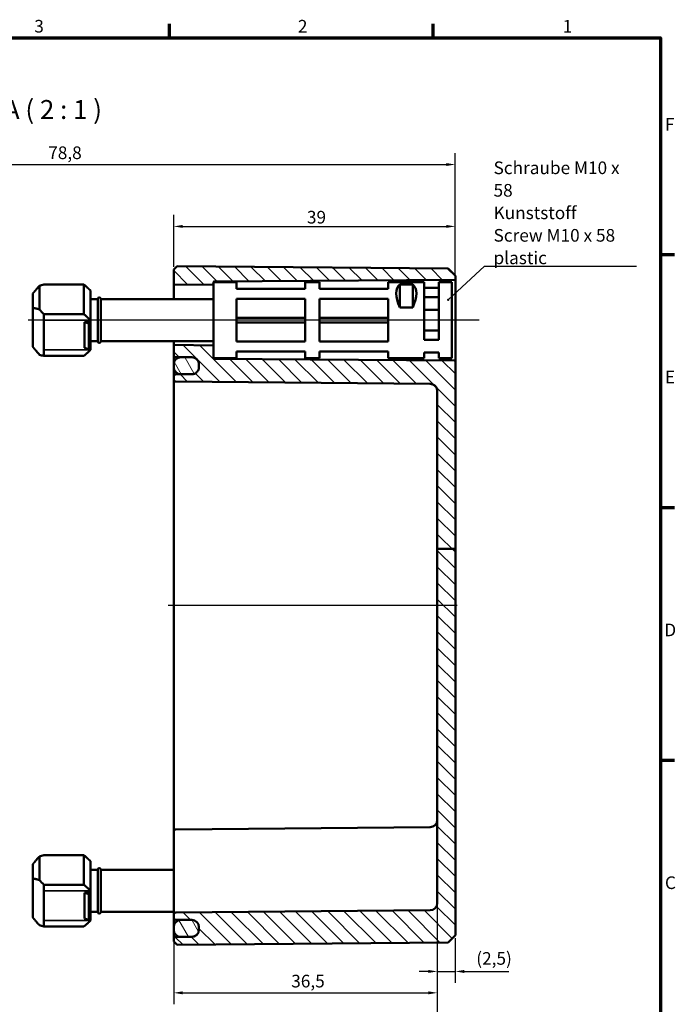
# Model space of a CAD drawing. Units: millimetres. Extents: x 8 to 294, y 3 to 208.
# Drawn here: x 203 to 294, y 71 to 208 of the extents above; entities that cross this region are included whole.
import ezdxf

# ---------------------------------------------------------------- set-up
doc = ezdxf.new("R2010")
doc.units = ezdxf.units.MM
doc.header["$LTSCALE"] = 0.5
doc.layers.get('0').update_dxf_attribs({"lineweight": 25})
for name, color, linetype, lineweight in [('Bemaßung (ISO)', 7, 'Continuous', 25), ('Mittellinie (ISO)', 7, 'Continuous', 25), ('Rahmen (ISO)', 7, 'Continuous', 70), ('Schraffur (ISO)', 7, 'Continuous', 18), ('Sichtbar (ISO)', 7, 'Continuous', 50), ('Sichtbar schmal (ISO)', 7, 'Continuous', 35), ('Symbol (ISO)', 7, 'Continuous', 25)]:
    doc.layers.add(name, color=color, linetype=linetype, lineweight=lineweight)
doc.styles.add('Bezeichnungstext (DIN)', font='isocpeur.ttf')
doc.styles.add('Notiztext (DIN)', font='isocpeur.ttf')
doc.dimstyles.new('Standard (DIN)', dxfattribs={"dimscale": 0.5, "dimtxt": 3.5, "dimasz": 2.5, "dimexe": 3.175, "dimexo": 0.8, "dimgap": 0.8, "dimtad": 1, "dimrnd": 1e-08, "dimtxsty": 'Notiztext (DIN)', "dimcen": 0.09, "dimdle": 10, "dimclrd": 256, "dimclre": 256, "dimclrt": 256, "dimadec": 0, "dimazin": 0, "dimtfac": 1, "dimtmove": 0, "dimatfit": 3, "dimfxl": 1, "dimtolj": 1, "dimtzin": 0, "dimlwd": -1, "dimlwe": -1, "dimarcsym": 0})
doc.dimstyles.new('Standard - Methode 2a (DIN)$7', dxfattribs={"dimscale": 0.5, "dimtxt": 3.5, "dimasz": 2.5, "dimexe": 3.175, "dimexo": 0.8, "dimgap": 0.8, "dimtad": 1, "dimtih": 1, "dimtoh": 1, "dimrnd": 1e-08, "dimtxsty": 'Notiztext (DIN)', "dimcen": 0.09, "dimdle": 10, "dimclrd": 256, "dimclre": 256, "dimclrt": 256, "dimazin": 2, "dimtfac": 1, "dimtmove": 0, "dimatfit": 3, "dimfxl": 1, "dimtolj": 1, "dimlwd": -1, "dimlwe": -1, "dimarcsym": 0})

# ---------------------------------------------------------------- blocks, each defined once
blk = doc.blocks.new('Ränder Vorgaberahmen')
at = {"layer": 'Rahmen (ISO)'}
for p, q in [((448, 410), (448, 413.9)), ((521, 410), (521, 413.9)), ((584, 350), (587.9, 350)), ((584, 280), (587.9, 280)), ((584, 210), (587.9, 210))]:
    blk.add_line(p, q, dxfattribs=at)
at = {"layer": 'Rahmen (ISO)', "flags": 128}
blk.add_lwpolyline([(20, 10), (20, 410), (584, 410), (584, 10), (20, 10)], dxfattribs=at)
at = {"layer": 'Rahmen (ISO)', "char_height": 3.5, "attachment_point": 7, "style": 'Notiztext (DIN)'}
for s, insert in [('3', (410.58, 410.4)), ('2', (483.58, 410.4)), ('1', (556.92, 410.4)), ('F', (585.23, 383.25)), ('E', (585.23, 313.25)), ('D', (585.05, 243.25)), ('C', (585.23, 173.25))]:
    blk.add_mtext(s, dxfattribs=dict(at, insert=insert))
blk = doc.blocks.new('*D35')
at = {"layer": 'Bemaßung (ISO)', "transparency": 16777216}
for p, q in [((154.79, 172.82), (154.79, 189.06)), ((263.59, 160.65), (263.59, 189.06)), ((156.04, 187.48), (262.34, 187.48))]:
    blk.add_line(p, q, dxfattribs=at)
for points in [[(156.04, 187.68), (156.04, 187.27), (154.79, 187.48)], [(262.34, 187.68), (262.34, 187.27), (263.59, 187.48)]]:
    blk.add_solid(points, dxfattribs=at)
at = {"layer": 'Defpoints', "color": 0, "transparency": 16777216}
for p in [(263.59, 187.48), (154.79, 172.42), (263.59, 160.25)]:
    blk.add_point(p, dxfattribs=at)
at = {"layer": 'Bemaßung (ISO)', "transparency": 16777216, "insert": (207.22, 189.98), "char_height": 1.75, "attachment_point": 1, "style": 'Notiztext (DIN)'}
blk.add_mtext('\\A1;78,8', dxfattribs=at)
blk = doc.blocks.new('*D36')
at = {"layer": 'Bemaßung (ISO)', "transparency": 16777216}
for p, q in [((261.09, 84.83), (261.09, 59.8)), ((157.19, 83.02), (157.19, 59.8)), ((158.44, 61.39), (259.84, 61.39))]:
    blk.add_line(p, q, dxfattribs=at)
for points in [[(158.44, 61.6), (158.44, 61.18), (157.19, 61.39)], [(259.84, 61.6), (259.84, 61.18), (261.09, 61.39)]]:
    blk.add_solid(points, dxfattribs=at)
at = {"layer": 'Defpoints', "color": 0, "transparency": 16777216}
for p in [(261.09, 85.23), (157.19, 83.42), (261.09, 61.39)]:
    blk.add_point(p, dxfattribs=at)
at = {"layer": 'Bemaßung (ISO)', "transparency": 16777216, "insert": (207.17, 63.89), "char_height": 1.75, "attachment_point": 1, "style": 'Notiztext (DIN)'}
blk.add_mtext('\\A1;73,9', dxfattribs=at)
blk = doc.blocks.new('*D37')
at = {"layer": 'Bemaßung (ISO)', "transparency": 16777216}
for p, q in [((224.59, 86.42), (224.59, 71.22)), ((261.09, 84.83), (261.09, 71.22)), ((225.84, 72.8), (259.84, 72.8))]:
    blk.add_line(p, q, dxfattribs=at)
for points in [[(225.84, 73.01), (225.84, 72.59), (224.59, 72.8)], [(259.84, 73.01), (259.84, 72.59), (261.09, 72.8)]]:
    blk.add_solid(points, dxfattribs=at)
at = {"layer": 'Defpoints', "color": 0, "transparency": 16777216}
for p in [(224.59, 86.82), (261.09, 85.23), (261.09, 72.8)]:
    blk.add_point(p, dxfattribs=at)
at = {"layer": 'Bemaßung (ISO)', "transparency": 16777216, "insert": (240.87, 75.3), "char_height": 1.75, "attachment_point": 1, "style": 'Notiztext (DIN)'}
blk.add_mtext('\\A1;36,5', dxfattribs=at)
blk = doc.blocks.new('*D38')
at = {"layer": 'Bemaßung (ISO)', "transparency": 16777216}
for p, q in [((261.09, 84.83), (261.09, 74.17)), ((263.59, 80.36), (263.59, 74.17)), ((259.84, 75.76), (258.59, 75.76)), ((261.09, 75.76), (263.59, 75.76)), ((264.84, 75.76), (271, 75.76))]:
    blk.add_line(p, q, dxfattribs=at)
for points in [[(259.84, 75.97), (259.84, 75.55), (261.09, 75.76)], [(264.84, 75.97), (264.84, 75.55), (263.59, 75.76)]]:
    blk.add_solid(points, dxfattribs=at)
at = {"layer": 'Defpoints', "color": 0, "transparency": 16777216}
for p in [(261.09, 85.23), (263.59, 80.76), (261.09, 75.76)]:
    blk.add_point(p, dxfattribs=at)
at = {"layer": 'Bemaßung (ISO)', "transparency": 16777216, "insert": (266.49, 78.44), "char_height": 1.75, "attachment_point": 1, "style": 'Notiztext (DIN)'}
blk.add_mtext('\\A1;\\fISOCPEUR|b0|i0;\\H1.7500;(2,5)', dxfattribs=at)
blk = doc.blocks.new('*D39')
at = {"layer": 'Bemaßung (ISO)', "transparency": 16777216}
for p, q in [((224.59, 173.32), (224.59, 180.49)), ((263.59, 171.99), (263.59, 180.49)), ((225.84, 178.91), (262.34, 178.91))]:
    blk.add_line(p, q, dxfattribs=at)
for points in [[(225.84, 179.11), (225.84, 178.7), (224.59, 178.91)], [(262.34, 179.11), (262.34, 178.7), (263.59, 178.91)]]:
    blk.add_solid(points, dxfattribs=at)
at = {"layer": 'Defpoints', "color": 0, "transparency": 16777216}
for p in [(263.59, 178.91), (224.59, 172.92), (263.59, 171.59)]:
    blk.add_point(p, dxfattribs=at)
at = {"layer": 'Bemaßung (ISO)', "transparency": 16777216, "insert": (243.04, 181.06), "char_height": 1.75, "attachment_point": 1, "style": 'Notiztext (DIN)'}
blk.add_mtext('\\A1;39', dxfattribs=at)

msp = doc.modelspace()

# ---------------------------------------------------------------- hatches: boundary and pattern name
at = {"layer": 'Schraffur (ISO)'}
h = msp.add_hatch(dxfattribs=at)
h.set_pattern_fill('ANSI31', color=256, scale=12.7, angle=90.00021, style=0)
h.set_pattern_definition([(135.0002, (0, 0), (-1.122528, -1.122536), [])])
edge = h.paths.add_edge_path()
edge.add_line((230.092, 171.172), (230.092, 171.031))
edge.add_ellipse((229.992, 171.031), major_axis=(0, -0.141), ratio=0.7071068, start_angle=0.28285, end_angle=90, ccw=False)
edge.add_line((229.993, 170.889), (224.693, 170.837))
edge.add_ellipse((224.692, 170.978), major_axis=(0, -0.141), ratio=0.7071068, start_angle=270, end_angle=360.28285, ccw=False)
edge.add_line((224.592, 170.978), (224.592, 172.922))
edge.add_line((224.592, 172.922), (225.092, 173.417))
edge.add_line((225.092, 173.417), (262.592, 173.09))
edge.add_line((262.592, 173.09), (263.592, 172.081))
edge.add_line((263.592, 172.081), (263.592, 171.593))
edge.add_ellipse((263.492, 171.593), major_axis=(0.1, 0.0007), ratio=1, start_angle=270, end_angle=359.6, ccw=False)
edge.add_line((263.493, 171.493), (230.192, 171.261))
edge.add_ellipse((230.192, 171.161), major_axis=(0.0109, 0.0994), ratio=1, start_angle=6.66138, end_angle=90)
edge.add_line((230.093, 171.172), (230.092, 171.172))
edge = h.paths.add_edge_path()
edge.add_line((263.592, 134.282), (261.092, 134.282))
edge.add_line((261.092, 134.282), (261.092, 85.231))
edge.add_ellipse((260.092, 85.231), major_axis=(0, -1), ratio=1, start_angle=0.5, end_angle=90, ccw=False)
edge.add_line((260.101, 84.231), (224.89, 83.924))
edge.add_ellipse((224.892, 83.624), major_axis=(-0.3, -0.003), ratio=1, start_angle=270, end_angle=359.5)
edge.add_line((224.592, 83.624), (224.592, 83.219))
edge.add_ellipse((224.892, 83.219), major_axis=(0, -0.3), ratio=1, start_angle=270, end_angle=359.5)
edge.add_line((224.89, 82.919), (227.101, 82.9))
edge.add_ellipse((227.092, 81.9), major_axis=(1, -0.009), ratio=1, start_angle=0.5, end_angle=90, ccw=False)
edge.add_line((228.092, 81.9), (228.092, 81.9))
edge.add_line((228.092, 81.9), (228.092, 81.642))
edge.add_line((228.092, 81.642), (228.092, 81.613))
edge.add_line((228.092, 81.613), (228.092, 81.543))
edge.add_ellipse((227.092, 81.543), major_axis=(0, -1), ratio=1, start_angle=0.5, end_angle=90, ccw=False)
edge.add_line((227.101, 80.543), (224.89, 80.524))
edge.add_ellipse((224.892, 80.224), major_axis=(-0.3, -0.003), ratio=1, start_angle=270, end_angle=359.5)
edge.add_line((224.592, 80.224), (224.592, 79.922))
edge.add_line((224.592, 79.922), (225.092, 79.426))
edge.add_line((225.092, 79.426), (262.592, 79.753))
edge.add_line((262.592, 79.753), (263.592, 80.762))
edge.add_line((263.592, 80.762), (263.592, 134.282))
edge = h.paths.add_edge_path()
edge.add_line((230.092, 162.297), (230.092, 160.672))
edge.add_line((230.092, 160.672), (230.093, 160.672))
edge.add_ellipse((230.192, 160.682), major_axis=(-0.1, 0.0007), ratio=1, start_angle=6.66138, end_angle=90)
edge.add_line((230.192, 160.582), (263.493, 160.35))
edge.add_ellipse((263.492, 160.25), major_axis=(0, 0.1), ratio=1, start_angle=270, end_angle=359.6, ccw=False)
edge.add_line((263.592, 160.25), (263.592, 134.282))
edge.add_line((263.592, 134.282), (261.092, 134.282))
edge.add_line((261.092, 134.282), (261.092, 156.112))
edge.add_spline(control_points=[(261.092, 156.112), (261.092, 156.236), (261.064, 156.381), (260.969, 156.609), (260.887, 156.732), (260.712, 156.907), (260.589, 156.989), (260.364, 157.082), (260.223, 157.111), (260.101, 157.112)], knot_values=[0.2970692, 0.2970692, 0.2970692, 0.2970692, 0.3340959, 0.3340959, 0.3711217, 0.3711217, 0.4081462, 0.4081462, 0.4443005, 0.4443005, 0.4443005, 0.4443005], degree=3, periodic=0)
edge.add_line((260.101, 157.112), (224.89, 157.42))
edge.add_spline(control_points=[(224.89, 157.42), (224.853, 157.42), (224.811, 157.429), (224.743, 157.457), (224.706, 157.481), (224.654, 157.534), (224.629, 157.571), (224.601, 157.639), (224.592, 157.683), (224.592, 157.72)], knot_values=[0.1332915, 0.1332915, 0.1332915, 0.1332915, 0.1441378, 0.1441378, 0.1552451, 0.1552451, 0.166353, 0.166353, 0.1774612, 0.1774612, 0.1774612, 0.1774612], degree=3, periodic=0)
edge.add_line((224.592, 157.72), (224.592, 158.125))
edge.add_spline(control_points=[(224.592, 158.125), (224.592, 158.162), (224.601, 158.205), (224.629, 158.274), (224.654, 158.311), (224.706, 158.363), (224.743, 158.388), (224.811, 158.416), (224.853, 158.424), (224.89, 158.425)], knot_values=[0.0891221, 0.0891221, 0.0891221, 0.0891221, 0.1002302, 0.1002302, 0.111338, 0.111338, 0.1224456, 0.1224456, 0.133292, 0.133292, 0.133292, 0.133292], degree=3, periodic=0)
edge.add_line((224.89, 158.425), (227.101, 158.444))
edge.add_spline(control_points=[(227.101, 158.444), (227.223, 158.445), (227.364, 158.474), (227.589, 158.567), (227.712, 158.65), (227.887, 158.824), (227.969, 158.947), (228.064, 159.175), (228.092, 159.321), (228.092, 159.444)], knot_values=[0.444316, 0.444316, 0.444316, 0.444316, 0.4804699, 0.4804699, 0.5174945, 0.5174945, 0.5545214, 0.5545214, 0.5915508, 0.5915508, 0.5915508, 0.5915508], degree=3, periodic=0)
edge.add_line((228.092, 159.444), (228.092, 159.8))
edge.add_line((228.092, 159.8), (228.092, 159.8))
edge.add_spline(control_points=[(228.092, 159.8), (228.092, 159.924), (228.064, 160.069), (227.969, 160.297), (227.887, 160.42), (227.712, 160.595), (227.589, 160.677), (227.364, 160.771), (227.223, 160.8), (227.101, 160.801)], knot_values=[0.2970811, 0.2970811, 0.2970811, 0.2970811, 0.3341119, 0.3341119, 0.3711408, 0.3711408, 0.4081664, 0.4081664, 0.4443194, 0.4443194, 0.4443194, 0.4443194], degree=3, periodic=0)
edge.add_line((227.101, 160.801), (224.89, 160.82))
edge.add_spline(control_points=[(224.89, 160.82), (224.853, 160.82), (224.811, 160.829), (224.743, 160.857), (224.706, 160.882), (224.654, 160.934), (224.629, 160.971), (224.601, 161.039), (224.592, 161.083), (224.592, 161.12)], knot_values=[0.1333008, 0.1333008, 0.1333008, 0.1333008, 0.1441466, 0.1441466, 0.1552542, 0.1552542, 0.1663631, 0.1663631, 0.1774733, 0.1774733, 0.1774733, 0.1774733], degree=3, periodic=0)
edge.add_line((224.592, 161.12), (224.592, 162.35))
edge.add_ellipse((224.692, 162.35), major_axis=(0, 0.141), ratio=0.7071068, start_angle=359.71715, end_angle=450, ccw=False)
edge.add_line((224.693, 162.491), (229.993, 162.439))
edge.add_ellipse((229.992, 162.297), major_axis=(0, 0.141), ratio=0.7071068, start_angle=270, end_angle=359.71715, ccw=False)
h = msp.add_hatch(dxfattribs=at)
h.set_pattern_fill('ANSI31', color=256, scale=12.7, angle=75.00018, style=0)
h.set_pattern_definition([(120.0002, (0, 0), (-1.374813, -0.793754), [])])
edge = h.paths.add_edge_path()
edge.add_spline(control_points=[(225.592, 160.801), (225.469, 160.801), (225.324, 160.772), (225.096, 160.677), (224.973, 160.595), (224.798, 160.42), (224.716, 160.297), (224.621, 160.069), (224.592, 159.924), (224.592, 159.8)], knot_values=[0.296212, 0.296212, 0.296212, 0.296212, 0.3332341, 0.3332341, 0.3702597, 0.3702597, 0.4072886, 0.4072886, 0.4443194, 0.4443194, 0.4443194, 0.4443194], degree=3, periodic=0)
edge.add_line((224.592, 159.8), (224.592, 159.444))
edge.add_spline(control_points=[(224.592, 159.444), (224.592, 159.321), (224.621, 159.175), (224.716, 158.947), (224.798, 158.824), (224.973, 158.65), (225.096, 158.567), (225.324, 158.473), (225.469, 158.444), (225.592, 158.444)], knot_values=[-0.1481038, -0.1481038, -0.1481038, -0.1481038, -0.1110744, -0.1110744, -0.0740475, -0.0740475, -0.0370229, -0.0370229, 0, 0, 0, 0], degree=3, periodic=0)
edge.add_line((225.592, 158.444), (227.092, 158.444))
edge.add_spline(control_points=[(227.092, 158.444), (227.095, 158.444), (227.098, 158.444), (227.101, 158.444)], knot_values=[0, 0, 0, 0, 0.0008691, 0.0008691, 0.0008691, 0.0008691], degree=3, periodic=0)
edge.add_spline(control_points=[(227.101, 158.444), (227.223, 158.445), (227.364, 158.474), (227.589, 158.567), (227.712, 158.65), (227.887, 158.824), (227.969, 158.947), (228.064, 159.175), (228.092, 159.321), (228.092, 159.444)], knot_values=[0.0008691, 0.0008691, 0.0008691, 0.0008691, 0.0370229, 0.0370229, 0.0740475, 0.0740475, 0.1110744, 0.1110744, 0.1481038, 0.1481038, 0.1481038, 0.1481038], degree=3, periodic=0)
edge.add_line((228.092, 159.444), (228.092, 159.8))
edge.add_spline(control_points=[(228.092, 159.8), (228.092, 159.924), (228.064, 160.069), (227.969, 160.297), (227.887, 160.42), (227.712, 160.595), (227.589, 160.677), (227.361, 160.772), (227.216, 160.801), (227.092, 160.801)], knot_values=[0.1481047, 0.1481047, 0.1481047, 0.1481047, 0.1851355, 0.1851355, 0.2221644, 0.2221644, 0.2591899, 0.2591899, 0.296212, 0.296212, 0.296212, 0.296212], degree=3, periodic=0)
edge.add_line((227.092, 160.801), (225.592, 160.801))
edge = h.paths.add_edge_path()
edge.add_ellipse((225.592, 81.543), major_axis=(0, -1), ratio=1, start_angle=270, end_angle=360)
edge.add_line((225.592, 80.543), (227.092, 80.543))
edge.add_ellipse((227.092, 81.543), major_axis=(1, 0), ratio=1, start_angle=270, end_angle=270.5)
edge.add_ellipse((227.092, 81.543), major_axis=(1, 0.009), ratio=1, start_angle=270, end_angle=359.5)
edge.add_line((228.092, 81.543), (228.092, 81.613))
edge.add_line((228.092, 81.613), (228.092, 81.642))
edge.add_line((228.092, 81.642), (228.092, 81.9))
edge.add_ellipse((227.092, 81.9), major_axis=(0, 1), ratio=1, start_angle=270, end_angle=360)
edge.add_line((227.092, 82.9), (225.592, 82.9))
edge.add_ellipse((225.592, 81.9), major_axis=(-1, 0), ratio=1, start_angle=270, end_angle=360)
edge.add_line((224.592, 81.9), (224.592, 81.543))

# ---------------------------------------------------------------- linework, layer by layer
at = {"layer": 'Mittellinie (ISO)', "linetype": 'Continuous'}
for p, q in [((266.892, 165.922), (204.43, 165.922)), ((263.842, 126.422), (223.842, 126.422))]:
    msp.add_line(p, q, dxfattribs=at)
at = {"layer": 'Sichtbar (ISO)'}
for p, q in [((225.092, 173.417), (224.592, 172.922)), ((262.592, 173.09), (225.092, 173.417)), ((224.592, 172.922), (224.592, 170.978)), ((263.592, 172.081), (262.592, 173.09)), ((263.592, 171.593), (263.592, 172.081)), ((206.012, 170.694), (206.012, 167.413)), ((212.172, 170.852), (206.592, 170.852)), ((212.172, 166.751), (212.172, 170.852)), ((224.592, 170.978), (224.592, 168.822)), ((224.693, 170.837), (229.993, 170.889)), ((230.092, 171.172), (230.092, 171.031)), ((233.292, 171.172), (230.092, 171.172)), ((230.092, 171.031), (230.092, 160.672)), ((230.192, 171.261), (263.493, 171.493)), ((233.292, 171.172), (233.292, 170.273)), ((242.792, 170.273), (242.792, 171.172)), ((244.792, 171.172), (242.792, 171.172)), ((244.792, 171.172), (244.792, 170.273)), ((254.292, 170.273), (254.292, 171.172)), ((259.292, 171.172), (254.292, 171.172)), ((255.892, 170.861), (257.692, 170.861)), ((255.892, 167.699), (255.892, 170.861)), ((257.692, 167.699), (257.692, 170.861)), ((259.292, 163.2), (259.292, 171.172)), ((261.292, 170.411), (259.292, 170.411)), ((261.292, 171.172), (261.292, 163.2)), ((263.092, 171.172), (261.292, 171.172)), ((263.092, 171.172), (263.092, 160.672)), ((263.592, 160.25), (263.592, 171.593)), ((205.092, 167.641), (205.092, 169.621)), ((213.092, 170.002), (213.071, 170.023)), ((213.092, 170.002), (213.092, 165.9)), ((242.792, 170.273), (233.292, 170.273)), ((254.292, 170.273), (244.792, 170.273)), ((261.292, 169.117), (259.292, 169.117)), ((214.092, 168.822), (213.092, 168.822)), ((214.092, 168.872), (214.092, 162.972)), ((214.492, 168.872), (214.492, 162.972)), ((230.092, 168.822), (214.492, 168.822)), ((233.292, 168.859), (242.792, 168.859)), ((233.292, 168.859), (233.292, 162.984)), ((242.792, 162.984), (242.792, 168.859)), ((244.792, 168.859), (254.292, 168.859)), ((244.792, 168.859), (244.792, 162.984)), ((254.292, 162.984), (254.292, 168.859)), ((257.692, 167.699), (255.892, 167.699)), ((205.092, 167.641), (205.092, 162.222)), ((206.592, 160.991), (206.592, 166.751)), ((206.592, 166.751), (212.172, 166.751)), ((261.292, 167.349), (259.292, 167.349)), ((212.242, 165.639), (212.842, 165.462)), ((212.242, 162.103), (212.242, 165.639)), ((212.242, 165.639), (212.992, 165.639)), ((212.842, 165.462), (212.992, 165.462)), ((212.842, 161.926), (212.842, 165.462)), ((212.992, 165.462), (212.992, 165.639)), ((212.992, 161.926), (212.992, 165.462)), ((213.092, 165.9), (213.092, 163.871)), ((242.792, 166.257), (233.292, 166.257)), ((242.792, 165.586), (233.292, 165.586)), ((254.292, 166.257), (244.792, 166.257)), ((254.292, 165.586), (244.792, 165.586)), ((213.092, 163.871), (213.092, 161.842)), ((261.292, 164.494), (259.292, 164.494)), ((214.092, 163.022), (213.092, 163.022)), ((230.092, 163.022), (214.492, 163.022)), ((224.592, 163.022), (224.592, 162.594)), ((224.592, 162.594), (224.592, 162.544)), ((224.592, 162.544), (224.592, 162.35)), ((224.592, 162.35), (224.592, 161.12)), ((229.993, 162.439), (224.693, 162.491)), ((242.792, 162.984), (233.292, 162.984)), ((254.292, 162.984), (244.792, 162.984)), ((261.292, 163.2), (259.292, 163.2)), ((212.172, 160.991), (206.592, 160.991)), ((212.842, 161.926), (212.242, 162.103)), ((212.992, 161.926), (212.842, 161.926)), ((213.092, 161.842), (213.071, 161.82)), ((213.092, 161.842), (213.092, 161.842)), ((224.592, 161.119), (224.592, 159.8)), ((233.292, 161.57), (242.792, 161.57)), ((233.292, 161.57), (233.292, 160.672)), ((242.792, 160.672), (242.792, 161.57)), ((244.792, 161.57), (254.292, 161.57)), ((244.792, 161.57), (244.792, 160.672)), ((254.292, 160.672), (254.292, 161.57)), ((259.292, 160.672), (259.292, 161.432)), ((261.292, 161.432), (259.292, 161.432)), ((261.292, 161.432), (261.292, 160.672)), ((224.592, 159.8), (224.592, 159.444)), ((224.89, 160.82), (227.101, 160.801)), ((224.89, 160.819), (226.996, 160.801)), ((227.092, 160.801), (225.592, 160.801)), ((228.092, 159.8), (228.092, 159.444)), ((228.092, 159.444), (228.092, 159.8)), ((233.292, 160.672), (230.092, 160.672)), ((263.493, 160.35), (230.192, 160.582)), ((244.792, 160.672), (242.792, 160.672)), ((259.292, 160.672), (254.292, 160.672)), ((263.092, 160.672), (261.292, 160.672)), ((263.592, 134.282), (263.592, 160.25)), ((224.592, 158.125), (224.592, 159.443)), ((227.101, 158.444), (224.89, 158.425)), ((225.592, 158.444), (227.092, 158.444)), ((225.592, 158.443), (227.021, 158.443)), ((224.592, 158.125), (224.592, 157.72)), ((224.592, 157.719), (224.592, 157.022)), ((224.592, 157.022), (224.592, 95.822)), ((224.89, 157.42), (260.101, 157.112)), ((224.89, 157.419), (260.101, 157.112)), ((261.092, 156.112), (261.092, 134.282)), ((263.592, 134.282), (261.092, 134.282)), ((261.092, 134.282), (261.092, 85.231)), ((263.592, 80.762), (263.592, 134.282)), ((224.592, 95.822), (224.592, 95.124)), ((224.89, 95.424), (260.101, 95.731)), ((224.592, 86.822), (224.592, 95.124)), ((206.012, 91.694), (206.012, 88.413)), ((212.172, 91.852), (206.592, 91.852)), ((212.172, 87.751), (212.172, 91.852)), ((205.092, 88.641), (205.092, 90.621)), ((213.092, 91.002), (213.071, 91.023)), ((213.092, 91.002), (213.092, 86.9)), ((205.092, 88.641), (205.092, 83.222)), ((214.092, 89.822), (213.092, 89.822)), ((214.092, 89.872), (214.092, 83.972)), ((214.492, 89.872), (214.492, 83.972)), ((224.592, 89.822), (214.492, 89.822)), ((206.592, 81.991), (206.592, 87.751)), ((206.592, 87.751), (212.172, 87.751)), ((212.242, 86.639), (212.842, 86.462)), ((212.242, 83.103), (212.242, 86.639)), ((212.242, 86.639), (212.992, 86.639)), ((212.842, 86.462), (212.992, 86.462)), ((212.842, 82.926), (212.842, 86.462)), ((212.992, 86.462), (212.992, 86.639)), ((212.992, 82.926), (212.992, 86.462)), ((213.092, 86.9), (213.092, 84.871)), ((224.592, 86.822), (224.592, 84.322)), ((213.092, 84.871), (213.092, 82.842)), ((214.092, 84.022), (213.092, 84.022)), ((224.592, 84.022), (214.492, 84.022)), ((224.592, 84.322), (224.592, 83.624)), ((224.592, 83.624), (224.592, 83.219)), ((224.592, 81.9), (224.592, 83.219)), ((260.101, 84.231), (224.89, 83.924)), ((212.172, 81.991), (206.592, 81.991)), ((212.842, 82.926), (212.242, 83.103)), ((212.992, 82.926), (212.842, 82.926)), ((213.092, 82.842), (213.071, 82.82)), ((213.092, 82.842), (213.092, 82.842)), ((224.592, 81.9), (224.592, 81.543)), ((224.89, 82.919), (227.101, 82.9)), ((227.092, 82.9), (225.592, 82.9)), ((228.092, 81.9), (228.092, 81.543)), ((228.092, 81.543), (228.092, 81.9)), ((224.592, 81.543), (224.592, 80.224)), ((227.101, 80.543), (224.89, 80.524)), ((225.592, 80.543), (227.092, 80.543)), ((262.592, 79.753), (263.592, 80.762)), ((224.592, 80.224), (224.592, 79.922)), ((224.592, 79.922), (225.092, 79.426)), ((225.092, 79.426), (262.592, 79.753))]:
    msp.add_line(p, q, dxfattribs=at)
for centre, radius, start, end in [((230.192, 171.161), 0.1, 90.4, 173.73862), ((263.492, 171.593), 0.1, 270.4, 0), ((214.292, 168.872), 0.2, 0, 180), ((214.292, 162.972), 0.2, 180, 0), ((224.892, 161.119), 0.3, 180, 269.5), ((230.192, 160.682), 0.1, 186.26138, 269.6), ((263.492, 160.25), 0.1, 0, 89.6), ((225.592, 159.443), 1, 180, 270), ((224.892, 157.719), 0.3, 180, 269.5), ((260.092, 156.112), 1, 0, 89.5), ((224.892, 95.124), 0.3, 90.5, 180), ((260.092, 96.731), 1, 270.5, 0), ((214.292, 89.872), 0.2, 0, 180), ((260.092, 85.231), 1, 270.5, 0), ((214.292, 83.972), 0.2, 180, 0), ((224.892, 83.624), 0.3, 90.5, 180), ((224.892, 83.219), 0.3, 180, 269.5), ((225.592, 81.9), 1, 90, 180), ((227.092, 81.9), 1, 0, 90), ((227.092, 81.9), 1, 0, 89.5), ((225.592, 81.543), 1, 180, 270), ((224.892, 80.224), 0.3, 90.5, 180), ((227.092, 81.543), 1, 270, 0), ((227.092, 81.543), 1, 270.5, 0)]:
    msp.add_arc(centre, radius, start, end, dxfattribs=at)
for centre, major_axis, ratio, start_param, end_param in [((203.692, 165.922), (-4.619, -4.619), 0.4142136, 3.7009612, 3.8371845), ((224.692, 170.978), (0, -0.141), 0.7071068, 4.712389, 6.2901666), ((229.992, 171.031), (0, -0.141), 0.7071068, 0.0069813, 1.5707963), ((260.642, 165.922), (-4.85, 4.85), 0.4142136, 6.2359084, 7.1158603), ((252.942, 165.922), (-4.85, -4.85), 0.4142136, 2.3089176, 3.1888695), ((203.692, 165.922), (4.619, -4.619), 0.4142136, 1.3447667, 1.48099), ((224.692, 162.35), (0, 0.141), 0.7071068, 6.276204, 7.8539816), ((229.992, 162.297), (0, 0.141), 0.7071068, 4.712389, 6.276204), ((203.692, 165.922), (4.619, -4.619), 0.4142136, 5.5875935, 5.7238168), ((203.692, 86.922), (-4.619, -4.619), 0.4142136, 3.7009612, 3.8371845), ((203.692, 86.922), (4.619, -4.619), 0.4142136, 1.3447667, 1.48099), ((203.692, 86.922), (4.619, -4.619), 0.4142136, 5.5875935, 5.7238168)]:
    msp.add_ellipse(centre, major_axis=major_axis, ratio=ratio, start_param=start_param, end_param=end_param, dxfattribs=at)
for points in [[(205.092, 169.621), (205.519, 170.134), (206.012, 170.694)], [(206.012, 167.413), (205.519, 167.551), (205.092, 167.641)], [(205.092, 162.222), (205.519, 161.709), (206.012, 161.149)], [(205.092, 90.621), (205.519, 91.134), (206.012, 91.694)], [(206.012, 88.413), (205.519, 88.551), (205.092, 88.641)], [(205.092, 83.222), (205.519, 82.709), (206.012, 82.149)]]:
    msp.add_open_spline(points, degree=2, dxfattribs=at)
for points, weights in [([(213.071, 170.023), (212.697, 170.397), (212.172, 170.852)], [1.00047611439, 1.00865167399, 1]), ([(212.172, 166.751), (212.712, 166.283), (213.092, 165.9)], [1, 1.00889646684, 1]), ([(213.092, 161.842), (212.712, 161.459), (212.172, 160.991)], [1, 1.00889646684, 1]), ([(213.071, 91.023), (212.697, 91.397), (212.172, 91.852)], [1.00047611439, 1.00865167399, 1]), ([(212.172, 87.751), (212.712, 87.283), (213.092, 86.9)], [1, 1.00889646684, 1]), ([(213.092, 82.842), (212.712, 82.459), (212.172, 81.991)], [1, 1.00889646684, 1])]:
    msp.add_rational_spline(points, weights, degree=2, dxfattribs=at)
for points, knots in [([(224.592, 161.12), (224.592, 161.083), (224.601, 161.039), (224.629, 160.971), (224.654, 160.934), (224.706, 160.882), (224.743, 160.857), (224.811, 160.829), (224.853, 160.82), (224.89, 160.82)], [0.133300781, 0.133300781, 0.133300781, 0.133300781, 0.144410984, 0.144410984, 0.155519925, 0.155519925, 0.166627514, 0.166627514, 0.177473323, 0.177473323, 0.177473323, 0.177473323]), ([(225.592, 160.801), (225.469, 160.801), (225.324, 160.772), (225.096, 160.677), (224.973, 160.595), (224.798, 160.42), (224.716, 160.297), (224.621, 160.069), (224.592, 159.924), (224.592, 159.8)], [0.29621204, 0.29621204, 0.29621204, 0.29621204, 0.33323415, 0.33323415, 0.37025969, 0.37025969, 0.40728863, 0.40728863, 0.4443194, 0.4443194, 0.4443194, 0.4443194]), ([(228.092, 159.8), (228.092, 159.924), (228.064, 160.069), (227.969, 160.297), (227.887, 160.42), (227.712, 160.595), (227.589, 160.677), (227.361, 160.772), (227.216, 160.801), (227.092, 160.801)], [0.14810469, 0.14810469, 0.14810469, 0.14810469, 0.18513545, 0.18513545, 0.2221644, 0.2221644, 0.25918994, 0.25918994, 0.29621204, 0.29621204, 0.29621204, 0.29621204]), ([(227.101, 160.801), (227.223, 160.8), (227.364, 160.771), (227.589, 160.677), (227.712, 160.595), (227.887, 160.42), (227.969, 160.297), (228.064, 160.069), (228.092, 159.924), (228.092, 159.8)], [0.29708113, 0.29708113, 0.29708113, 0.29708113, 0.33323413, 0.33323413, 0.37025968, 0.37025968, 0.40728862, 0.40728862, 0.44431938, 0.44431938, 0.44431938, 0.44431938]), ([(224.592, 159.444), (224.592, 159.321), (224.621, 159.175), (224.716, 158.947), (224.798, 158.824), (224.973, 158.65), (225.096, 158.567), (225.324, 158.473), (225.469, 158.444), (225.592, 158.444)], [-0.14810385, -0.14810385, -0.14810385, -0.14810385, -0.11107443, -0.11107443, -0.07404753, -0.07404753, -0.03702294, -0.03702294, 0, 0, 0, 0]), ([(224.89, 158.425), (224.853, 158.424), (224.811, 158.416), (224.743, 158.388), (224.706, 158.363), (224.654, 158.311), (224.629, 158.274), (224.601, 158.205), (224.592, 158.162), (224.592, 158.125)], [0.089122052, 0.089122052, 0.089122052, 0.089122052, 0.099968475, 0.099968475, 0.111076119, 0.111076119, 0.122183863, 0.122183863, 0.13329204, 0.13329204, 0.13329204, 0.13329204]), ([(227.092, 158.444), (227.216, 158.444), (227.361, 158.473), (227.589, 158.567), (227.712, 158.65), (227.887, 158.824), (227.969, 158.947), (228.064, 159.175), (228.092, 159.321), (228.092, 159.444)], [0, 0, 0, 0, 0.03702294, 0.03702294, 0.07404753, 0.07404753, 0.11107443, 0.11107443, 0.14810385, 0.14810385, 0.14810385, 0.14810385]), ([(228.092, 159.444), (228.092, 159.321), (228.064, 159.175), (227.969, 158.947), (227.887, 158.824), (227.712, 158.65), (227.589, 158.567), (227.364, 158.474), (227.223, 158.445), (227.101, 158.444)], [0.44431603, 0.44431603, 0.44431603, 0.44431603, 0.48134544, 0.48134544, 0.51837234, 0.51837234, 0.55539693, 0.55539693, 0.59155077, 0.59155077, 0.59155077, 0.59155077]), ([(224.592, 157.72), (224.592, 157.683), (224.601, 157.639), (224.629, 157.571), (224.654, 157.534), (224.706, 157.481), (224.743, 157.457), (224.811, 157.429), (224.853, 157.42), (224.89, 157.42)], [0.133291522, 0.133291522, 0.133291522, 0.133291522, 0.144399791, 0.144399791, 0.155507631, 0.155507631, 0.166614989, 0.166614989, 0.177461233, 0.177461233, 0.177461233, 0.177461233]), ([(260.101, 157.112), (260.223, 157.111), (260.364, 157.082), (260.589, 156.989), (260.712, 156.907), (260.887, 156.732), (260.969, 156.609), (261.064, 156.381), (261.092, 156.236), (261.092, 156.112)], [0.29706922, 0.29706922, 0.29706922, 0.29706922, 0.33322348, 0.33322348, 0.37024803, 0.37024803, 0.40727386, 0.40727386, 0.4443005, 0.4443005, 0.4443005, 0.4443005])]:
    msp.add_open_spline(points, degree=3, knots=knots, dxfattribs=at)
at = {"layer": 'Sichtbar schmal (ISO)'}
for p, q in [((213.069, 165.923), (206.592, 165.923)), ((206.592, 161.819), (213.069, 161.819)), ((213.069, 86.923), (206.592, 86.923)), ((206.592, 82.819), (213.069, 82.819))]:
    msp.add_line(p, q, dxfattribs=at)

# ---------------------------------------------------------------- block references
at = {"xscale": 0.5, "yscale": 0.5, "zscale": 0.5}
msp.add_blockref('Ränder Vorgaberahmen', (0, 0), dxfattribs=at)

# ---------------------------------------------------------------- texts
at = {"layer": 'Symbol (ISO)', "insert": (197.662, 192.959), "char_height": 2.625, "attachment_point": 7, "style": 'Bezeichnungstext (DIN)'}
msp.add_mtext('A-A ( 2 : 1 )', dxfattribs=at)
at = {"layer": 'Symbol (ISO)', "insert": (268.882, 173.681), "char_height": 1.75, "width": 20.11688, "attachment_point": 7, "line_spacing_factor": 1.068348, "style": 'Notiztext (DIN)'}
msp.add_mtext('\\fISOCPEUR|b0|i0;\\H1.7500;Schraube M10 x 58\\P\\fISOCPEUR|b0|i0;\\H1.7500;Kunststoff\\P\\fISOCPEUR|b0|i1;\\H1.7500;Screw M10 x 58\\P\\fISOCPEUR|b0|i1;\\H1.7500;plastic', dxfattribs=at)

# ---------------------------------------------------------------- dimensions: what is measured, and where the dimension line sits
at = {"layer": 'Bemaßung (ISO)'}
for base, p1, p2, override, picture, middle in [((263.592, 187.475), (154.792, 172.422), (263.592, 160.25), {"dimgap": 0.8, "dimdec": 2, "dimlfac": 0.724265, "dimtol": 0, "dimlim": 0, "dimtp": 0, "dimtm": 0, "dimtdec": 2, "dimtofl": 0, "dimatfit": 1}, '*D35', (209.192, 187.475)), ((263.592, 178.906), (224.592, 172.922), (263.592, 171.593), {"dimgap": 0.8, "dimdec": 2, "dimtol": 0, "dimlim": 0, "dimtp": 0, "dimtm": 0, "dimtdec": 2, "dimtofl": 0, "dimatfit": 1}, '*D39', (244.092, 178.906)), ((261.092, 72.803), (224.592, 86.822), (261.092, 85.231), {"dimgap": 0.8, "dimdec": 2, "dimtol": 0, "dimlim": 0, "dimtp": 0, "dimtm": 0, "dimtdec": 2, "dimtofl": 0, "dimatfit": 1}, '*D37', (242.842, 72.803))]:
    dim = msp.add_linear_dim(base=base, p1=p1, p2=p2, angle=180, dimstyle='Standard (DIN)', override=override, dxfattribs=at)
    dim.commit()
    dim.dimension.update_dxf_attribs({"geometry": picture, "text_midpoint": middle, "dimtype": 160})
dim = msp.add_linear_dim(base=(261.092, 61.389), p1=(157.192, 83.424), p2=(261.092, 85.231), dimstyle='Standard (DIN)', override={"dimgap": 0.8, "dimdec": 2, "dimlfac": 0.711261, "dimtol": 0, "dimlim": 0, "dimtp": 0, "dimtm": 0, "dimtdec": 2, "dimtofl": 0, "dimatfit": 1}, dxfattribs=at)
dim.commit()
dim.dimension.update_dxf_attribs({"geometry": '*D36', "text_midpoint": (209.142, 61.389), "dimtype": 160})
dim = msp.add_linear_dim(base=(261.092, 75.762), p1=(263.592, 80.762), p2=(261.092, 85.231), text='\\fISOCPEUR|b0|i0;\\H1.7500;(<>)', dimstyle='Standard (DIN)', override={"dimgap": 0.8, "dimdec": 2, "dimtol": 0, "dimlim": 0, "dimtp": 0, "dimtm": 0, "dimtdec": 2, "dimtofl": 1, "dimatfit": 1}, dxfattribs=at)
dim.commit()
dim.dimension.update_dxf_attribs({"geometry": '*D38', "text_midpoint": (268.549, 75.762), "dimtype": 160})

# ---------------------------------------------------------------- leaders
at = {"layer": 'Symbol (ISO)', "annotation_type": 0, "has_hookline": 1, "hookline_direction": 0, "text_width": 19.775}
msp.add_leader([(262.605, 168.752), (267.632, 173.389), (268.882, 173.389)], dimstyle='Standard - Methode 2a (DIN)$7', override={"dimasz": 2.5, "dimgap": 0, "dimtad": 1, "dimldrblk": 'DotSmall'}, dxfattribs=at)

doc.saveas('drawing.dxf')
